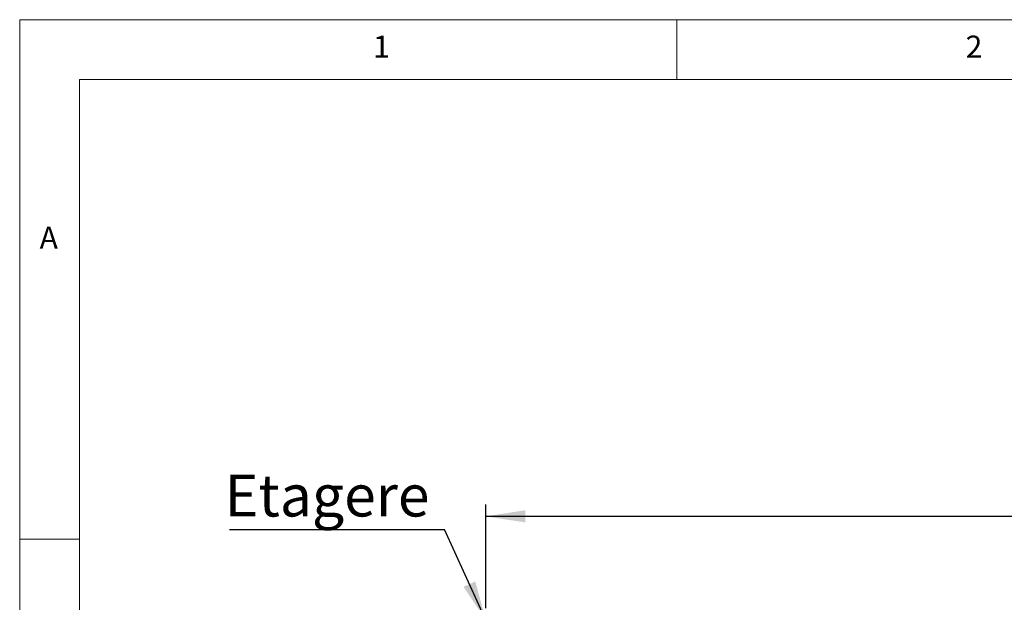
# Paper-space layout 'Blatt2' of a CAD drawing. Units: millimetres. Extents: x 5 to 415, y 5 to 292.
# Drawn here: x 5 to 87, y 243 to 292 of the extents above; entities that cross this region are included whole.
import ezdxf

# ---------------------------------------------------------------- set-up
doc = ezdxf.new("R2010")
doc.units = ezdxf.units.MM
doc.layers.add('BEMAßUNG', color=96, linetype='Continuous')
doc.styles.add('SLDTEXTSTYLE0', font='TXT', dxfattribs={"width": 0.75})
doc.dimstyles.new('SLDDIMSTYLE0', dxfattribs={"dimtxt": 3.5, "dimasz": 3.302, "dimexe": 0, "dimexo": 0.0625, "dimgap": 0.875, "dimtad": 1, "dimlfac": 16, "dimrnd": 1e-09, "dimzin": 12, "dimdsep": 46, "dimtxsty": 'SLDTEXTSTYLE0', "dimsah": 1, "dimcen": 0.09, "dimadec": 0, "dimazin": 3, "dimtfac": 1, "dimtofl": 0, "dimtmove": 0, "dimatfit": 3, "dimfxl": 0, "dimfrac": 2, "dimtolj": 1, "dimtzin": 12, "dimarcsym": 0})
doc.dimstyles.new('SLDDIMSTYLE5', dxfattribs={"dimtxt": 0.18, "dimasz": 3.302, "dimexe": 0, "dimexo": 0.0625, "dimgap": 0, "dimtad": 0, "dimtih": 1, "dimtoh": 1, "dimdec": 0, "dimrnd": 1e-09, "dimzin": 0, "dimdsep": 46, "dimtxsty": 'Standard', "dimsah": 1, "dimcen": 0.09, "dimadec": 0, "dimazin": 0, "dimtfac": 3.302, "dimtdec": 0, "dimtofl": 0, "dimtmove": 0, "dimatfit": 3, "dimfxl": 0, "dimfrac": 2, "dimtolj": 1, "dimtzin": 0, "dimarcsym": 0})

# ---------------------------------------------------------------- blocks, each defined once
blk = doc.blocks.new('_D_20')
at = {"layer": 'BEMAßUNG'}
for p, q in [((44.003, 242.728), (44.003, 251.415)), ((151.253, 242.728), (151.253, 251.415)), ((44.003, 250.415), (151.253, 250.415))]:
    blk.add_line(p, q, dxfattribs=at)
for points in [[(44.003, 250.415), (47.305, 249.907), (47.305, 250.923)], [(151.253, 250.415), (147.951, 250.923), (147.951, 249.907)]]:
    blk.add_solid(points, dxfattribs=at)
at = {"layer": 'BEMAßUNG', "insert": (93.34, 254.927), "char_height": 3.5, "attachment_point": 1, "style": 'SLDTEXTSTYLE0'}
blk.add_mtext('1716', dxfattribs=at)
blk = doc.blocks.new('SW_NOTE_12')
at = {"layer": 'BEMAßUNG', "color": 0}
blk.add_line((-17.997, 0), (0, 0), dxfattribs=at)
at = {"layer": 'BEMAßUNG', "color": 0, "insert": (-18.396, 4.581), "char_height": 3.5, "attachment_point": 1, "style": 'SLDTEXTSTYLE0'}
blk.add_mtext('Etagere', dxfattribs=at)

psp = doc.layouts.new('Blatt2')

# ---------------------------------------------------------------- linework, layer by layer
at = {"color": 7, "linetype": 'Continuous', "lineweight": 0}
for p, q in [((415, 292), (5, 292)), ((5, 292), (5, 5)), ((60, 287), (60, 292)), ((410, 287), (10, 287)), ((10, 287), (10, 10)), ((10, 248.5), (5, 248.5))]:
    psp.add_line(p, q, dxfattribs=at)

# ---------------------------------------------------------------- block references
at = {"layer": 'BEMAßUNG'}
psp.add_blockref('SW_NOTE_12', (40.55597, 249.32046), dxfattribs=at)

# ---------------------------------------------------------------- texts
at = {"color": 7, "linetype": 'Continuous', "lineweight": 0, "char_height": 1.85208, "attachment_point": 1, "style": 'SLDTEXTSTYLE0'}
for s, insert in [('1', (34.58333, 290.66802)), ('1', (34.58333, 290.66802)), ('2', (84.16667, 290.66802)), ('2', (84.16667, 290.66802)), ('A', (6.66667, 274.66802)), ('A', (6.66667, 274.66802))]:
    psp.add_mtext(s, dxfattribs=dict(at, insert=insert))

# ---------------------------------------------------------------- dimensions: what is measured, and where the dimension line sits
at = {"layer": 'BEMAßUNG'}
dim = psp.add_linear_dim(base=(151.25333, 250.41509), p1=(44.00333, 241.72819), p2=(151.25333, 241.72819), dimstyle='SLDDIMSTYLE0', dxfattribs=at)
dim.commit()
dim.dimension.update_dxf_attribs({"geometry": '_D_20', "text_midpoint": (98.51268, 250.41509), "dimtype": 160})

# ---------------------------------------------------------------- leaders
psp.add_leader([(44.00333, 241.72819), (40.55597, 249.32046)], dimstyle='SLDDIMSTYLE5', dxfattribs=at)

doc.saveas('drawing.dxf')
